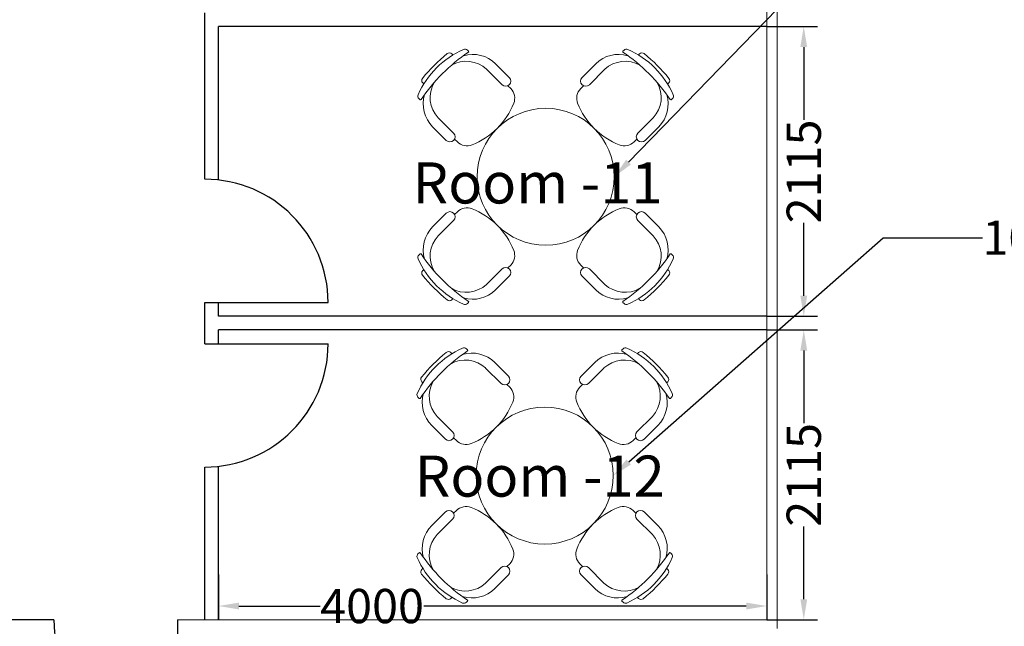
# Model space of a CAD drawing. Units: inches. Extents: x 512618 to 644781, y 381858 to 419147.
# Drawn here: x 614086 to 621269, y 393155 to 397583 of the extents above; entities that cross this region are included whole.
import ezdxf
from ezdxf import colors
from ezdxf.entities.mleader import LeaderData, LeaderLine
from ezdxf.math import Vec2, Vec3

# ---------------------------------------------------------------- set-up
doc = ezdxf.new("R2010")
doc.units = ezdxf.units.IN
doc.header["$MEASUREMENT"] = 0
doc.linetypes.add('CENTER', pattern=[50.8, 31.75, -6.35, 6.35, -6.35])
for name, color, linetype in [('Building', 7, 'Continuous'), ('Dimensions', 1, 'Continuous'), ('FURNITURE (TABLE & CHAIR)', 4, 'Continuous'), ('text', 3, 'CENTER')]:
    doc.layers.add(name, color=color, linetype=linetype)
doc.styles.get("Standard").update_dxf_attribs({"font": 'arial.ttf'})
doc.dimstyles.get("Standard").update_dxf_attribs({"dimtxt": 250, "dimasz": 150, "dimexe": 100, "dimexo": 0.0625, "dimgap": 0.09, "dimtad": 0, "dimdec": 0, "dimzin": 0, "dimdsep": 46, "dimtxsty": 'Standard', "dimcen": 0.09, "dimclrd": 30, "dimclre": 30, "dimclrt": 5, "dimadec": 0, "dimazin": 0, "dimtfac": 1, "dimtdec": 0, "dimtofl": 0, "dimtmove": 0, "dimatfit": 3, "dimfxl": 1, "dimtolj": 1, "dimtzin": 0, "dimarcsym": 0})

# ---------------------------------------------------------------- blocks, each defined once
blk = doc.blocks.new('*D1255')
at = {"layer": 'Defpoints', "color": 0, "transparency": 16777216}
for p in [(619536, 395317.9), (619805.8, 395317.9), (619536, 393203.3)]:
    blk.add_point(p, dxfattribs=at)
at = {"layer": 'Dimensions', "color": 30, "lineweight": -2, "transparency": 16777216}
for p, q in [((619536, 395317.9), (619905.8, 395317.9)), ((619805.8, 395167.9), (619805.8, 394637.1)), ((619805.8, 393353.3), (619805.8, 393884.2)), ((619536, 393203.3), (619905.8, 393203.3))]:
    blk.add_line(p, q, dxfattribs=at)
at = {"layer": 'Dimensions', "color": 30, "transparency": 16777216}
for points in [[(619780.8, 395167.9), (619830.8, 395167.9), (619805.8, 395317.9)], [(619780.8, 393353.3), (619830.8, 393353.3), (619805.8, 393203.3)]]:
    blk.add_solid(points, dxfattribs=at)
at = {"layer": 'Dimensions', "color": 5, "transparency": 16777216, "insert": (619805.8, 394260.6), "char_height": 250, "attachment_point": 5, "rotation": 90}
blk.add_mtext('\\A1;2115', dxfattribs=at)
blk = doc.blocks.new('*D1256')
at = {"layer": 'Defpoints', "color": 0, "transparency": 16777216}
for p in [(619536, 397532.6), (619805.8, 397532.6), (619536, 395417.9)]:
    blk.add_point(p, dxfattribs=at)
at = {"layer": 'Dimensions', "color": 30, "lineweight": -2, "transparency": 16777216}
for p, q in [((619536, 397532.6), (619905.8, 397532.6)), ((619805.8, 397382.6), (619805.8, 396851.7)), ((619805.8, 395567.9), (619805.8, 396098.8)), ((619536, 395417.9), (619905.8, 395417.9))]:
    blk.add_line(p, q, dxfattribs=at)
at = {"layer": 'Dimensions', "color": 30, "transparency": 16777216}
for points in [[(619780.8, 397382.6), (619830.8, 397382.6), (619805.8, 397532.6)], [(619780.8, 395567.9), (619830.8, 395567.9), (619805.8, 395417.9)]]:
    blk.add_solid(points, dxfattribs=at)
at = {"layer": 'Dimensions', "color": 5, "transparency": 16777216, "insert": (619805.8, 396475.3), "char_height": 250, "attachment_point": 5, "rotation": 90}
blk.add_mtext('\\A1;2115', dxfattribs=at)
blk = doc.blocks.new('*D1257')
at = {"layer": 'Defpoints', "color": 0, "transparency": 16777216}
for p in [(615536, 393534.6), (619536, 393534.6), (619536, 393303.3)]:
    blk.add_point(p, dxfattribs=at)
at = {"layer": 'Dimensions', "color": 30, "lineweight": -2, "transparency": 16777216}
for p, q in [((615536, 393534.5), (615536, 393203.3)), ((619536, 393534.5), (619536, 393203.3)), ((615686, 393303.3), (616278.6, 393303.3)), ((619386, 393303.3), (617034.6, 393303.3))]:
    blk.add_line(p, q, dxfattribs=at)
at = {"layer": 'Dimensions', "color": 30, "transparency": 16777216}
for points in [[(615686, 393328.3), (615686, 393278.3), (615536, 393303.3)], [(619386, 393328.3), (619386, 393278.3), (619536, 393303.3)]]:
    blk.add_solid(points, dxfattribs=at)
at = {"layer": 'Dimensions', "color": 5, "transparency": 16777216, "insert": (616656.6, 393303.3), "char_height": 250, "attachment_point": 5}
blk.add_mtext('\\A1;4000', dxfattribs=at)

msp = doc.modelspace()

# ---------------------------------------------------------------- linework, layer by layer
at = {"layer": 'Building', "color": 0, "lineweight": 18, "ltscale": 2}
for p, q in [((619536, 411367.8), (619536, 393233.3)), ((619536, 411367.8), (619536, 393203.3)), ((619611, 411367.8), (619611, 393170.3)), ((619611, 411367.8), (619611, 393140.3)), ((614336.4, 393203.3), (610203.6, 393203.3)), ((617622.5, 393203.3), (615236.4, 393203.3)), ((617541.7, 393203.3), (619536, 393203.3)), ((617541.7, 393203.3), (619536, 393203.3))]:
    msp.add_line(p, q, dxfattribs=at)
at = {"layer": 'Building'}
for p, q in [((615436, 396417.9), (615436, 397632.6)), ((619536, 397532.6), (615536, 397532.6)), ((615536, 396412.4), (615536, 397532.6)), ((615436, 395217.9), (615436, 395517.9)), ((615436, 395517.9), (616336, 395517.9)), ((615536, 395417.9), (615536, 395517.9)), ((619536, 395417.9), (615536, 395417.9)), ((619536, 395317.9), (615536, 395317.9)), ((615536, 395217.9), (615536, 395317.9)), ((615436, 395217.9), (616336, 395217.9)), ((615436, 393203.3), (615436, 394317.9)), ((615536, 393203.3), (615536, 394323.5)), ((614336.4, 393203.3), (611936.4, 393203.3)), ((615236.4, 393203.3), (615236.4, 392303.3))]:
    msp.add_line(p, q, dxfattribs=at)
for centre, start, end in [((615436, 395517.9), 0, 90), ((615436, 395217.9), 270, 0), ((615236.4, 393203.3), 180, 270)]:
    msp.add_arc(centre, 900, start, end, dxfattribs=at)
at = {"layer": 'FURNITURE (TABLE & CHAIR)', "color": 0, "lineweight": 18, "ltscale": 2}
for p, q in [((617238.2, 397333.1), (617246.2, 397325.1)), ((617351.8, 397360.9), (617360.3, 397352.4)), ((618486.1, 397352.4), (618494.6, 397360.9)), ((618600.3, 397325.1), (618608.3, 397333.1)), ((618188.5, 397160.8), (618288.2, 397260.5)), ((617604.9, 397107.8), (617491.9, 397220.8)), ((618241.6, 397107.8), (618354.6, 397220.8)), ((617034.1, 397112.9), (617026.1, 397120.9)), ((618820.4, 397120.9), (618812.4, 397112.9)), ((617667.9, 397080.2), (617647.6, 397100.5)), ((618178.6, 397080.2), (618198.9, 397100.5)), ((617006.8, 396998.8), (616998.3, 397007.3)), ((618848.2, 397007.3), (618839.7, 396998.8)), ((617251.3, 396754.3), (617138.3, 396867.3)), ((618595.1, 396754.3), (618708.1, 396867.3)), ((617198.3, 396701.2), (617098.6, 396800.9)), ((618648.2, 396701.2), (618747.9, 396800.9)), ((617279, 396691.2), (617258.7, 396711.6)), ((618567.5, 396691.2), (618587.8, 396711.6)), ((617279, 396180.6), (617258.7, 396160.2)), ((618567.5, 396180.6), (618587.8, 396160.2)), ((617198.3, 396170.6), (617098.6, 396070.9)), ((617251.3, 396117.6), (617138.3, 396004.5)), ((618595.1, 396117.6), (618708.1, 396004.5)), ((618648.2, 396170.6), (618747.9, 396070.9)), ((616998.3, 395864.5), (617006.8, 395873)), ((618839.7, 395873), (618848.2, 395864.5)), ((617026.1, 395750.9), (617034.1, 395758.9)), ((617604.9, 395764), (617491.9, 395651)), ((617667.9, 395791.7), (617647.6, 395771.3)), ((618178.6, 395791.7), (618198.9, 395771.3)), ((618241.6, 395764), (618354.6, 395651)), ((618812.4, 395758.9), (618820.4, 395750.9)), ((617657.9, 395711), (617558.2, 395611.3)), ((618188.5, 395711), (618288.2, 395611.3)), ((617246.2, 395546.8), (617238.2, 395538.7)), ((618608.3, 395538.7), (618600.3, 395546.8)), ((617360.3, 395519.4), (617351.8, 395510.9)), ((618494.6, 395510.9), (618486.1, 395519.4)), ((617344.9, 395180.6), (617353.4, 395172.1)), ((618479.3, 395172.1), (618487.8, 395180.6)), ((617231.3, 395152.8), (617239.3, 395144.8)), ((618593.4, 395144.8), (618601.4, 395152.8)), ((617598, 394927.5), (617485, 395040.5)), ((618181.7, 394980.6), (618281.4, 395080.2)), ((618234.7, 394927.5), (618347.7, 395040.5)), ((617027.2, 394932.6), (617019.2, 394940.7)), ((617661, 394899.9), (617640.7, 394920.2)), ((618171.7, 394899.9), (618192, 394920.2)), ((618813.5, 394940.7), (618805.5, 394932.6)), ((616999.9, 394818.5), (616991.4, 394827)), ((618841.3, 394827), (618832.8, 394818.5)), ((617244.5, 394574), (617131.4, 394687)), ((618588.3, 394574), (618701.3, 394687)), ((617191.4, 394520.9), (617091.7, 394620.6)), ((618641.3, 394520.9), (618741, 394620.6)), ((617272.1, 394511), (617251.8, 394531.3)), ((618560.6, 394511), (618580.9, 394531.3)), ((617191.4, 393990.3), (617091.7, 393890.6)), ((617272.1, 394000.3), (617251.8, 393979.9)), ((618560.6, 394000.3), (618580.9, 393979.9)), ((618641.3, 393990.3), (618741, 393890.6)), ((617244.5, 393937.3), (617131.4, 393824.3)), ((618588.3, 393937.3), (618701.3, 393824.3)), ((616991.4, 393684.2), (616999.9, 393692.7)), ((618832.8, 393692.7), (618841.3, 393684.2)), ((617661, 393611.4), (617640.7, 393591)), ((618171.7, 393611.4), (618192, 393591)), ((617019.2, 393570.6), (617027.2, 393578.6)), ((617598, 393583.7), (617485, 393470.7)), ((617651, 393530.7), (617551.4, 393431)), ((618181.7, 393530.7), (618281.4, 393431)), ((618234.7, 393583.7), (618347.7, 393470.7)), ((618805.5, 393578.6), (618813.5, 393570.6)), ((617239.3, 393366.5), (617231.3, 393358.4)), ((617353.4, 393339.2), (617344.9, 393330.7)), ((618487.8, 393330.7), (618479.3, 393339.2)), ((618601.4, 393358.4), (618593.4, 393366.5))]:
    msp.add_line(p, q, dxfattribs=at)
at = {"layer": 'FURNITURE (TABLE & CHAIR)', "color": 0}
for p, q in [((617558.2, 397260.5), (617657.9, 397160.8)), ((617551.3, 395080.2), (617651, 394980.6))]:
    msp.add_line(p, q, dxfattribs=at)
at = {"layer": 'FURNITURE (TABLE & CHAIR)', "color": 0, "lineweight": 18, "ltscale": 2}
for centre in [(617923.2, 396435.9), (617916.4, 394255.6)]:
    msp.add_circle(centre, 500, dxfattribs=at)
for centre, radius, start, end in [((617587.4, 396771.8), 650, 113.8998, 156.1002), ((618062.9, 396296.3), 1262.5, 123.83392, 146.16608), ((618020.5, 396338.7), 1287.5, 129.31784, 140.68216), ((617220.5, 397315.4), 25, 45, 129.31784), ((617391.3, 397092.7), 236.7, 45.15672, 106.72676), ((617334.1, 397343.2), 25, 45, 113.8998), ((617355.9, 397348.9), 5.6, 315.52896, 38.57933), ((618455.2, 397092.7), 236.7, 73.27324, 134.84328), ((618490.5, 397348.9), 5.6, 141.42067, 224.47104), ((617783.6, 396296.3), 1262.5, 33.83392, 56.16608), ((618512.3, 397343.2), 25, 66.1002, 135), ((618259.1, 396771.8), 650, 23.8998, 66.1002), ((618626, 397315.4), 25, 50.68216, 135), ((617826, 396338.7), 1287.5, 39.31784, 50.68216), ((617344, 397061.6), 217.3, 47.11951, 120.00024), ((618502.4, 397061.6), 217.3, 59.99976, 132.88049), ((617043.7, 397138.6), 25, 140.68216, 225), ((617297.5, 397015.1), 217.3, 149.99976, 222.88049), ((617631.4, 397134.3), 37.5, 225, 45), ((618215.1, 397134.3), 37.5, 135, 315), ((618548.9, 397015.1), 217.3, 317.11951, 30.00024), ((618802.7, 397138.6), 25, 315, 39.31784), ((617597.2, 397009.4), 100, 338.37468, 45), ((618249.3, 397009.4), 100, 135, 201.62532), ((617015.9, 397025), 25, 156.1002, 225), ((617010.3, 397003.2), 5.6, 231.42067, 314.47104), ((617266.5, 396967.9), 236.7, 163.27324, 224.84328), ((617186.3, 397172.8), 542.1, 315, 338.32737), ((618660.1, 397172.8), 542.1, 201.67263, 225), ((618580, 396967.9), 236.7, 315.15672, 16.72676), ((618836.2, 397003.2), 5.6, 225.52896, 308.57933), ((618830.5, 397025), 25, 315, 23.8998), ((617224.8, 396727.7), 37.5, 225, 45), ((617186.3, 397172.8), 542.1, 291.67263, 315), ((618660.1, 397172.8), 542.1, 225, 248.32737), ((618621.7, 396727.7), 37.5, 135, 315), ((617349.7, 396762), 100, 225, 291.62532), ((618496.8, 396762), 100, 248.37468, 315), ((617224.8, 396144.1), 37.5, 315, 135), ((617349.7, 396109.9), 100, 68.37468, 135), ((617186.3, 395699), 542.1, 45, 68.32737), ((618660.1, 395699), 542.1, 111.67263, 135), ((618496.8, 396109.9), 100, 45, 111.62532), ((618621.7, 396144.1), 37.5, 45, 225), ((617266.5, 395904), 236.7, 135.15672, 196.72676), ((617186.3, 395699), 542.1, 21.67263, 45), ((618660.1, 395699), 542.1, 135, 158.32737), ((618580, 395904), 236.7, 343.27324, 44.84328), ((617297.5, 395856.7), 217.3, 137.11951, 210.00024), ((618548.9, 395856.7), 217.3, 329.99976, 42.88049), ((617597.2, 395862.4), 100, 315, 21.62532), ((618249.3, 395862.4), 100, 158.37468, 225), ((617015.9, 395846.8), 25, 135, 203.8998), ((617587.4, 396100), 650, 203.8998, 246.1002), ((617010.3, 395868.6), 5.6, 45.52896, 128.57933), ((618062.9, 396575.6), 1262.5, 213.83392, 236.16608), ((617783.6, 396575.6), 1262.5, 303.83392, 326.16608), ((618259.1, 396100), 650, 293.8998, 336.1002), ((618836.2, 395868.6), 5.6, 51.42067, 134.47104), ((618830.5, 395846.8), 25, 336.1002, 45), ((617043.7, 395733.2), 25, 135, 219.31784), ((617631.4, 395737.5), 37.5, 315, 135), ((618215.1, 395737.5), 37.5, 45, 225), ((618802.7, 395733.2), 25, 320.68216, 45), ((618020.5, 396533.1), 1287.5, 219.31784, 230.68216), ((617826, 396533.1), 1287.5, 309.31784, 320.68216), ((617344, 395810.2), 217.3, 239.99976, 312.88049), ((617391.3, 395779.1), 236.7, 253.27324, 314.84328), ((618455.2, 395779.1), 236.7, 225.15672, 286.72676), ((618502.4, 395810.2), 217.3, 227.11951, 300.00024), ((617220.5, 395556.4), 25, 230.68216, 315), ((618626, 395556.4), 25, 225, 309.31784), ((617334.1, 395528.6), 25, 246.1002, 315), ((617355.9, 395522.9), 5.6, 321.42067, 44.47104), ((618490.5, 395522.9), 5.6, 135.52896, 218.57933), ((618512.3, 395528.6), 25, 225, 293.8998), ((617580.5, 394591.5), 650, 113.8998, 156.1002), ((617327.3, 395162.9), 25, 45, 113.8998), ((617349.1, 395168.6), 5.6, 315.52896, 38.57933), ((618483.6, 395168.6), 5.6, 141.42067, 224.47104), ((618505.4, 395162.9), 25, 66.1002, 135), ((618252.2, 394591.5), 650, 23.8998, 66.1002), ((618056, 394116), 1262.5, 123.83392, 146.16608), ((618013.6, 394158.4), 1287.5, 129.31784, 140.68216), ((617213.6, 395135.1), 25, 45, 129.31784), ((617384.4, 394912.4), 236.7, 45.15672, 106.72676), ((618448.3, 394912.4), 236.7, 73.27324, 134.84328), ((617776.7, 394116), 1262.5, 33.83392, 56.16608), ((618619.1, 395135.1), 25, 50.68216, 135), ((617819.1, 394158.4), 1287.5, 39.31784, 50.68216), ((617337.2, 394881.3), 217.3, 47.11951, 120.00024), ((618495.6, 394881.3), 217.3, 59.99976, 132.88049), ((617036.9, 394958.3), 25, 140.68216, 225), ((617624.5, 394954), 37.5, 225, 45), ((618208.2, 394954), 37.5, 135, 315), ((618795.9, 394958.3), 25, 315, 39.31784), ((617290.6, 394834.8), 217.3, 149.99976, 222.88049), ((617590.3, 394829.2), 100, 338.37468, 45), ((618242.4, 394829.2), 100, 135, 201.62532), ((618542.1, 394834.8), 217.3, 317.11951, 30.00024), ((617009.1, 394844.7), 25, 156.1002, 225), ((617003.4, 394822.9), 5.6, 231.42067, 314.47104), ((617259.6, 394787.6), 236.7, 163.27324, 224.84328), ((618573.1, 394787.6), 236.7, 315.15672, 16.72676), ((618829.3, 394822.9), 5.6, 225.52896, 308.57933), ((618823.6, 394844.7), 25, 315, 23.8998), ((617179.5, 394992.5), 542.1, 315, 338.32737), ((618653.3, 394992.5), 542.1, 201.67263, 225), ((617179.5, 394992.5), 542.1, 291.67263, 315), ((618653.3, 394992.5), 542.1, 225, 248.32737), ((617217.9, 394547.4), 37.5, 225, 45), ((618614.8, 394547.4), 37.5, 135, 315), ((617342.8, 394581.7), 100, 225, 291.62532), ((618489.9, 394581.7), 100, 248.37468, 315), ((617342.8, 393929.6), 100, 68.37468, 135), ((618489.9, 393929.6), 100, 45, 111.62532), ((617217.9, 393963.8), 37.5, 315, 135), ((617179.5, 393518.7), 542.1, 45, 68.32737), ((618653.3, 393518.7), 542.1, 111.67263, 135), ((618614.8, 393963.8), 37.5, 45, 225), ((617259.6, 393723.7), 236.7, 135.15672, 196.72676), ((617179.5, 393518.7), 542.1, 21.67263, 45), ((618653.3, 393518.7), 542.1, 135, 158.32737), ((618573.1, 393723.7), 236.7, 343.27324, 44.84328), ((617290.6, 393676.4), 217.3, 137.11951, 210.00024), ((618542.1, 393676.4), 217.3, 329.99976, 42.88049), ((617009.1, 393666.5), 25, 135, 203.8998), ((617003.4, 393688.3), 5.6, 45.52896, 128.57933), ((618056, 394395.3), 1262.5, 213.83392, 236.16608), ((617590.3, 393682.1), 100, 315, 21.62532), ((618242.4, 393682.1), 100, 158.37468, 225), ((617776.7, 394395.3), 1262.5, 303.83392, 326.16608), ((618829.3, 393688.3), 5.6, 51.42067, 134.47104), ((618823.6, 393666.5), 25, 336.1002, 45), ((617580.5, 393919.7), 650, 203.8998, 246.1002), ((617624.5, 393557.2), 37.5, 315, 135), ((618208.2, 393557.2), 37.5, 45, 225), ((618252.2, 393919.7), 650, 293.8998, 336.1002), ((617036.9, 393552.9), 25, 135, 219.31784), ((618013.6, 394352.8), 1287.5, 219.31784, 230.68216), ((617819.1, 394352.8), 1287.5, 309.31784, 320.68216), ((618795.9, 393552.9), 25, 320.68216, 45), ((617337.2, 393629.9), 217.3, 239.99976, 312.88049), ((618495.6, 393629.9), 217.3, 227.11951, 300.00024), ((617384.4, 393598.9), 236.7, 253.27324, 314.84328), ((618448.3, 393598.9), 236.7, 225.15672, 286.72676), ((617213.6, 393376.1), 25, 230.68216, 315), ((617327.3, 393348.3), 25, 246.1002, 315), ((617349.1, 393342.6), 5.6, 321.42067, 44.47104), ((618483.6, 393342.6), 5.6, 135.52896, 218.57933), ((618505.4, 393348.3), 25, 225, 293.8998), ((618619.1, 393376.1), 25, 225, 309.31784)]:
    msp.add_arc(centre, radius, start, end, dxfattribs=at)

# ---------------------------------------------------------------- texts
at = {"layer": 'text', "char_height": 300, "attachment_point": 1}
for s, insert in [('Room -11', (616952.5, 396541.1)), ('Room -12', (616968.2, 394401.6))]:
    msp.add_mtext_dynamic_manual_height_columns(s, width=3301.004, gutter_width=1, heights=[0], dxfattribs=dict(at, insert=insert))

# ---------------------------------------------------------------- dimensions: what is measured, and where the dimension line sits
at = {"layer": 'Dimensions'}
for base, p1, p2, picture, middle in [((619805.8, 397532.6), (619536, 395417.9), (619536, 397532.6), '*D1256', (619805.8, 396475.3)), ((619805.8, 395317.9), (619536, 393203.3), (619536, 395317.9), '*D1255', (619805.8, 394260.6))]:
    dim = msp.add_linear_dim(base=base, p1=p1, p2=p2, angle=90, dimstyle='Standard', dxfattribs=at)
    dim.commit()
    dim.dimension.update_dxf_attribs({"geometry": picture, "text_midpoint": middle})
dim = msp.add_linear_dim(base=(619536, 393303.3), p1=(615536, 393534.6), p2=(619536, 393534.6), dimstyle='Standard', dxfattribs=at)
dim.commit()
dim.dimension.update_dxf_attribs({"geometry": '*D1257', "text_midpoint": (616656.6, 393303.3), "dimtype": 160})

# ---------------------------------------------------------------- leaders
ml = msp.add_multileader_mtext('Standard', dxfattribs=at)
ml.set_content('1000mm round table with chairs', color=5)
ml.set_leader_properties(color=30)
ml.build(insert=Vec2(0, 0))
ml.multileader.update_dxf_attribs({"dogleg_length": 250, "arrow_head_size": 150})
ctx = ml.context
ctx.base_point, ctx.char_height, ctx.arrow_head_size, ctx.landing_gap_size, ctx.plane_origin = Vec3(621116.1, 398462.9), 250, 150, 0.09, Vec3(618423.2, 396435.9)
notes = []
notes.append((ctx, [(0, (1, 1, 0), (620392, 398462.9), (1, 0), 724, [(0, [(618423.2, 396435.9)], 0, [])])]))
ctx.mtext.insert, ctx.mtext.flow_direction = Vec3(621116.1, 398590), 5
ml = msp.add_multileader_mtext('Standard', dxfattribs=at)
ml.set_content('1000mm round table with chairs', color=5)
ml.set_leader_properties(color=30)
ml.build(insert=Vec2(0, 0))
ml.multileader.update_dxf_attribs({"dogleg_length": 250, "arrow_head_size": 150})
ctx = ml.context
ctx.base_point, ctx.char_height, ctx.arrow_head_size, ctx.landing_gap_size, ctx.plane_origin = Vec3(621109.2, 395989.5), 250, 150, 0.09, Vec3(618416.4, 394255.6)
notes.append((ctx, [(0, (1, 1, 0), (620385.2, 395989.5), (1, 0), 724, [(0, [(618416.4, 394255.6)], 0, [])])]))
ctx.mtext.insert, ctx.mtext.flow_direction = Vec3(621109.3, 396116.7), 5
for ctx, leaders in notes:
    for number, flags, end, landing, length, lines in leaders:
        leader = LeaderData()
        leader.index, (leader.has_last_leader_line, leader.has_dogleg_vector, leader.attachment_direction) = number, flags
        leader.last_leader_point, leader.dogleg_vector, leader.dogleg_length = Vec3(end), Vec3(landing), length
        for number, points, colour, breaks in lines:
            line = LeaderLine()
            line.index, line.vertices, line.color, line.breaks = number, Vec3.list(points), colors.encode_raw_color(colour), breaks
            leader.lines.append(line)
        ctx.leaders.append(leader)

doc.saveas('drawing.dxf')
